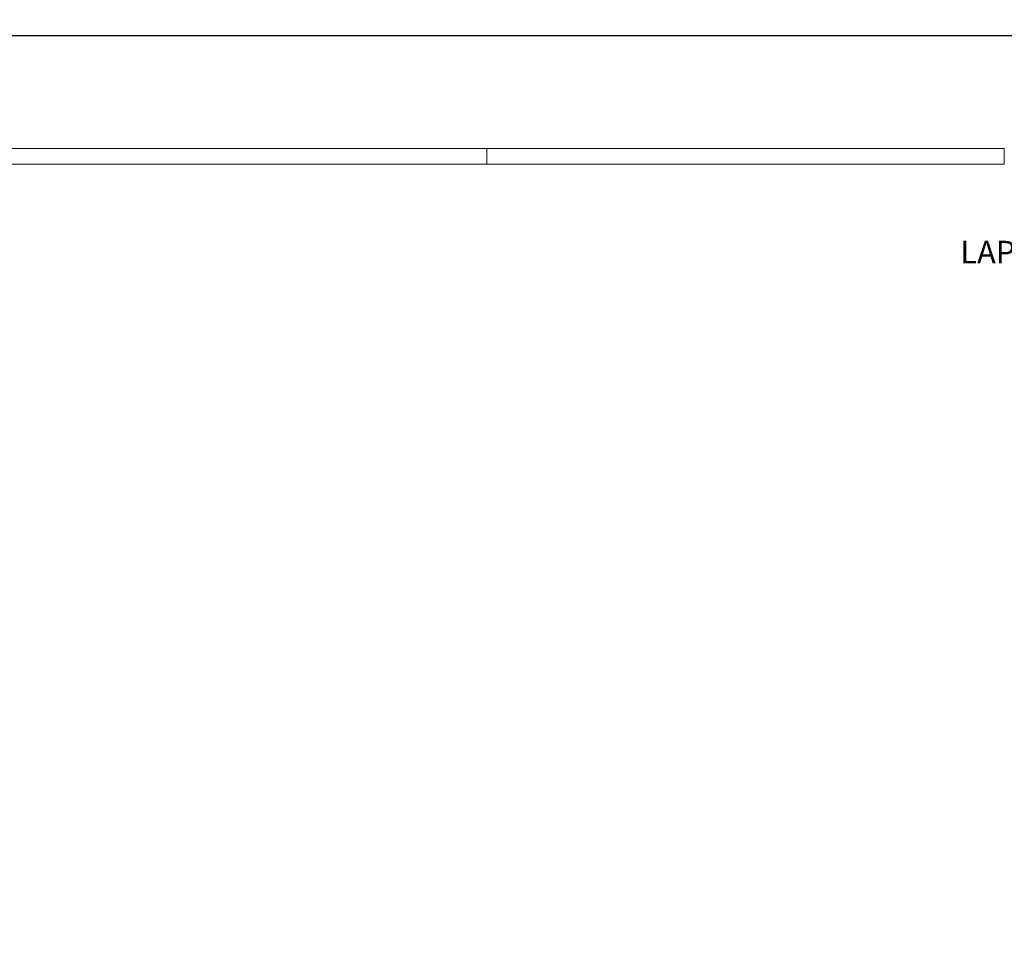
# Model space of a CAD drawing. Extents: x -16083 to 17371, y -7763 to 8788.
# Drawn here: x -8473 to -863, y 1563 to 8788 of the extents above; entities that cross this region are included whole.
import ezdxf

# ---------------------------------------------------------------- set-up
doc = ezdxf.new("R2010")
doc.units = 0
doc.header["$MEASUREMENT"] = 0
for name, color, linetype in [('Lg_dim', 7, 'Continuous'), ('Lg_prod', 40, 'Continuous'), ('Lg_txt', 4, 'Continuous')]:
    doc.layers.add(name, color=color, linetype=linetype)
doc.styles.add('LG1', font='arial.ttf', dxfattribs={"height": 185})
doc.styles.add('LG2', font='ariblk.ttf', dxfattribs={"height": 185})
doc.dimstyles.new('LG_DIM', dxfattribs={"dimtxt": 185, "dimasz": 120, "dimexe": 50, "dimexo": 1, "dimgap": 50, "dimtad": 0, "dimtih": 1, "dimtoh": 1, "dimdec": 0, "dimrnd": 10, "dimdsep": 46, "dimtxsty": 'LG1', "dimcen": 2.5, "dimclrt": 4, "dimadec": 4, "dimazin": 0, "dimtfac": 1, "dimtmove": 0, "dimatfit": 3, "dimfxl": 1, "dimtolj": 1, "dimtzin": 0, "dimarcsym": 0})

# ---------------------------------------------------------------- blocks, each defined once
blk = doc.blocks.new('prodnum')
at = {"layer": 'Lg_txt'}
for s, height, style, p in [('LAPPSET', 175, 'LG2', (0, 0)), ('®', 60, 'LG1', (1232.6, -2.3))]:
    blk.add_text(s, height=height, dxfattribs=dict(at, style=style)).set_placement(p)
at = {"layer": 'Lg_txt', "style": 'LG1'}
blk.add_attdef('PRODNUM', (1500, 0), '', height=175, dxfattribs=at)
blk = doc.blocks.new('*D16')
at = {"layer": 'Defpoints', "color": 0, "transparency": 16777216}
for p in [(16350, 8666.3), (-16075.6, 1584.5), (16350, 1562.8)]:
    blk.add_point(p, dxfattribs=at)
at = {"layer": 'Lg_dim', "color": 0, "lineweight": -2, "transparency": 16777216}
for p, q in [((-16075.6, 1585.5), (-16075.6, 8716.3)), ((16350, 1563.8), (16350, 8716.3)), ((-15955.6, 8666.3), (-159.5, 8666.3)), ((16230, 8666.3), (636, 8666.3))]:
    blk.add_line(p, q, dxfattribs=at)
at = {"layer": 'Lg_dim', "color": 0, "transparency": 16777216}
for points in [[(-15955.6, 8686.3), (-15955.6, 8646.3), (-16075.6, 8666.3)], [(16230, 8686.3), (16230, 8646.3), (16350, 8666.3)]]:
    blk.add_solid(points, dxfattribs=at)
at = {"layer": 'Lg_dim', "color": 4, "transparency": 16777216, "insert": (238.2, 8666.3), "char_height": 185, "attachment_point": 5, "style": 'LG1'}
blk.add_mtext('\\A1;32360', dxfattribs=at)

msp = doc.modelspace()

# ---------------------------------------------------------------- linework, layer by layer
at = {"layer": 'Lg_prod', "linetype": 'Continuous', "lineweight": 0}
for p, q in [((-8862.8, 7790.7), (-4862.8, 7790.7)), ((-4862.8, 7670.7), (-4862.8, 7790.7)), ((-4862.8, 7670.7), (-4862.8, 7790.7)), ((-4862.8, 7790.7), (-862.8, 7790.7)), ((-862.8, 7670.7), (-862.8, 7790.7)), ((-8862.8, 7670.7), (-4862.8, 7670.7)), ((-4862.8, 7670.7), (-862.8, 7670.7))]:
    msp.add_line(p, q, dxfattribs=at)

# ---------------------------------------------------------------- block references
at = {"layer": 'Lg_txt'}
msp.add_blockref('prodnum', (-1203, 6903.4), dxfattribs=at).add_auto_attribs({'PRODNUM': '080843M'})

# ---------------------------------------------------------------- dimensions: what is measured, and where the dimension line sits
at = {"layer": 'Lg_dim'}
dim = msp.add_linear_dim(base=(16350, 8666.3), p1=(-16075.6, 1584.5), p2=(16350, 1562.8), angle=180, text='32360', dimstyle='LG_DIM', dxfattribs=at)
dim.commit()
dim.dimension.update_dxf_attribs({"geometry": '*D16', "text_midpoint": (238.2, 8666.3), "dimtype": 160})

doc.saveas('drawing.dxf')
